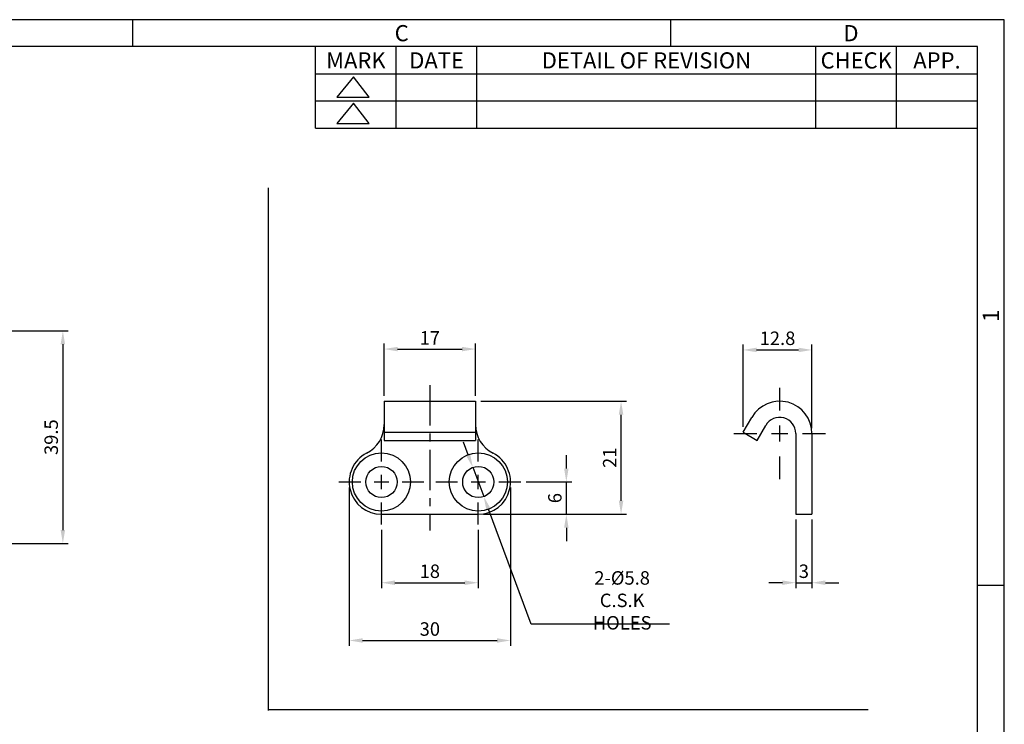
# Model space of a CAD drawing. Extents: x 0 to 367, y 0 to 257.
# Drawn here: x 184 to 367, y 126 to 257 of the extents above; entities that cross this region are included whole.
import ezdxf
from ezdxf.enums import TextEntityAlignment as Align

# ---------------------------------------------------------------- set-up
doc = ezdxf.new("R2010")
doc.units = 0
doc.header["$LTSCALE"] = 10
doc.header["$MEASUREMENT"] = 0
doc.linetypes.add('CENTER', pattern=[2, 1.25, -0.25, 0.25, -0.25])
doc.linetypes.add('PHANTOM', pattern=[63.5, 31.75, -6.35, 6.35, -6.35, 6.35, -6.35])
doc.layers.get('0').update_dxf_attribs({"linetype": 'CONTINUOUS'})
doc.layers.get('Defpoints').update_dxf_attribs({"linetype": 'CONTINUOUS'})
for name, color, linetype in [('CENTER', 1, 'CENTER'), ('DIM', 6, 'CONTINUOUS'), ('PHANTOM', 5, 'PHANTOM')]:
    doc.layers.add(name, color=color, linetype=linetype)
doc.styles.get("Standard").update_dxf_attribs({"font": 'BareunDotum1.ttf', "width": 0.8})
doc.styles.add('style1', font='gulim.ttc')
doc.dimstyles.get("Standard").update_dxf_attribs({"dimtxt": 2.5, "dimasz": 2.5, "dimexe": 1, "dimexo": 1, "dimgap": 0.8, "dimtad": 1, "dimtoh": 1, "dimdec": 4, "dimdsep": 46, "dimtxsty": 'Standard', "dimcen": 0, "dimclrd": 6, "dimclre": 6, "dimazin": 2, "dimtfac": 1, "dimtdec": 4, "dimtmove": 0, "dimatfit": 3, "dimfxl": 1, "dimtolj": 1, "dimtzin": 0, "dimarcsym": 0})

# ---------------------------------------------------------------- blocks, each defined once
blk = doc.blocks.new('*U48')
at = {"layer": 'CENTER', "color": 0}
for p, q in [((0, 4.26), (0, 8.5)), ((-8.5, 0), (-4.26, 0)), ((4.26, 0), (8.5, 0)), ((0, -8.5), (0, -4.26))]:
    blk.add_line(p, q, dxfattribs=at)
at = {"layer": 'CENTER', "color": 0, "linetype": 'Continuous'}
for p, q in [((-1.5, 0), (1.5, 0)), ((0, -1.5), (0, 1.5))]:
    blk.add_line(p, q, dxfattribs=at)
blk = doc.blocks.new('*U49')
at = {"layer": 'CENTER', "color": 0}
for p, q in [((0, 3.834), (0, 7.9)), ((-7.9, 0), (-3.834, 0)), ((3.834, 0), (7.9, 0)), ((0, -7.9), (0, -3.834))]:
    blk.add_line(p, q, dxfattribs=at)
at = {"layer": 'CENTER', "color": 0, "linetype": 'Continuous'}
for p, q in [((-1.35, 0), (1.35, 0)), ((0, -1.35), (0, 1.35))]:
    blk.add_line(p, q, dxfattribs=at)
blk = doc.blocks.new('*U50')
at = {"layer": 'CENTER', "color": 0}
for p, q in [((0, 3.834), (0, 7.9)), ((-7.9, 0), (-3.834, 0)), ((3.834, 0), (7.9, 0)), ((0, -7.9), (0, -3.834))]:
    blk.add_line(p, q, dxfattribs=at)
at = {"layer": 'CENTER', "color": 0, "linetype": 'Continuous'}
for p, q in [((-1.35, 0), (1.35, 0)), ((0, -1.35), (0, 1.35))]:
    blk.add_line(p, q, dxfattribs=at)
blk = doc.blocks.new('*D51')
at = {"layer": 'Defpoints', "color": 0}
for p in [(169.69, 199.21), (169.69, 159.71), (192.03, 159.71)]:
    blk.add_point(p, dxfattribs=at)
at = {"layer": 'DIM', "color": 6, "lineweight": -2}
for p, q in [((170.69, 199.21), (193.03, 199.21)), ((192.03, 196.71), (192.03, 162.21)), ((170.69, 159.71), (193.03, 159.71))]:
    blk.add_line(p, q, dxfattribs=at)
at = {"layer": 'DIM', "color": 6}
for points in [[(192.44, 196.71), (191.61, 196.71), (192.03, 199.21)], [(191.61, 162.21), (192.44, 162.21), (192.03, 159.71)]]:
    blk.add_solid(points, dxfattribs=at)
at = {"layer": 'DIM', "color": 0, "insert": (189.86, 179.46), "char_height": 2.5, "attachment_point": 5, "rotation": 90}
blk.add_mtext('\\A1;39.5', dxfattribs=at)
blk = doc.blocks.new('*D66')
at = {"layer": 'Defpoints', "color": 0}
for p in [(251.23, 163.24), (269.23, 163.24), (269.23, 152.43)]:
    blk.add_point(p, dxfattribs=at)
at = {"layer": 'DIM', "color": 6, "lineweight": -2}
for p, q in [((251.23, 162.24), (251.23, 151.43)), ((269.23, 162.24), (269.23, 151.43)), ((253.73, 152.43), (266.73, 152.43))]:
    blk.add_line(p, q, dxfattribs=at)
at = {"layer": 'DIM', "color": 6}
for points in [[(253.73, 152.85), (253.73, 152.01), (251.23, 152.43)], [(266.73, 152.01), (266.73, 152.85), (269.23, 152.43)]]:
    blk.add_solid(points, dxfattribs=at)
at = {"layer": 'DIM', "color": 0, "insert": (260.23, 154.56), "char_height": 2.5, "attachment_point": 5}
blk.add_mtext('\\A1;18', dxfattribs=at)
blk = doc.blocks.new('*D67')
at = {"layer": 'Defpoints', "color": 0}
for p in [(245.23, 171.14), (275.23, 171.14), (275.23, 141.7)]:
    blk.add_point(p, dxfattribs=at)
at = {"layer": 'DIM', "color": 6, "lineweight": -2}
for p, q in [((245.23, 170.14), (245.23, 140.7)), ((275.23, 170.14), (275.23, 140.7)), ((247.73, 141.7), (272.73, 141.7))]:
    blk.add_line(p, q, dxfattribs=at)
at = {"layer": 'DIM', "color": 6}
for points in [[(247.73, 142.12), (247.73, 141.28), (245.23, 141.7)], [(272.73, 141.28), (272.73, 142.12), (275.23, 141.7)]]:
    blk.add_solid(points, dxfattribs=at)
at = {"layer": 'DIM', "color": 0, "insert": (260.23, 143.83), "char_height": 2.5, "attachment_point": 5}
blk.add_mtext('\\A1;30', dxfattribs=at)
blk = doc.blocks.new('*D68')
at = {"layer": 'Defpoints', "color": 0}
for p in [(277.13, 171.14), (285.6, 171.14), (269.23, 165.14)]:
    blk.add_point(p, dxfattribs=at)
at = {"layer": 'DIM', "color": 6, "lineweight": -2}
for p, q in [((285.6, 173.64), (285.6, 176.14)), ((278.13, 171.14), (286.6, 171.14)), ((285.6, 165.14), (285.6, 171.14)), ((270.23, 165.14), (286.6, 165.14)), ((285.6, 162.64), (285.6, 160.14))]:
    blk.add_line(p, q, dxfattribs=at)
at = {"layer": 'DIM', "color": 6}
for points in [[(285.18, 173.64), (286.02, 173.64), (285.6, 171.14)], [(286.02, 162.64), (285.18, 162.64), (285.6, 165.14)]]:
    blk.add_solid(points, dxfattribs=at)
at = {"layer": 'DIM', "color": 0, "insert": (283.47, 168.14), "char_height": 2.5, "attachment_point": 5, "rotation": 90}
blk.add_mtext('\\A1;6', dxfattribs=at)
blk = doc.blocks.new('*D69')
at = {"layer": 'Defpoints', "color": 0}
for p in [(268.73, 186.14), (295.77, 186.14), (269.23, 165.14)]:
    blk.add_point(p, dxfattribs=at)
at = {"layer": 'DIM', "color": 6, "lineweight": -2}
for p, q in [((269.73, 186.14), (296.77, 186.14)), ((295.77, 167.64), (295.77, 183.64)), ((270.23, 165.14), (296.77, 165.14))]:
    blk.add_line(p, q, dxfattribs=at)
at = {"layer": 'DIM', "color": 6}
for points in [[(296.19, 183.64), (295.35, 183.64), (295.77, 186.14)], [(295.35, 167.64), (296.19, 167.64), (295.77, 165.14)]]:
    blk.add_solid(points, dxfattribs=at)
at = {"layer": 'DIM', "color": 0, "insert": (293.66, 175.64), "char_height": 2.5, "attachment_point": 5, "rotation": 90}
blk.add_mtext('\\A1;21', dxfattribs=at)
blk = doc.blocks.new('*D70')
at = {"layer": 'Defpoints', "color": 0}
for p in [(268.73, 195.83), (251.73, 186.14), (268.73, 186.14)]:
    blk.add_point(p, dxfattribs=at)
at = {"layer": 'DIM', "color": 6, "lineweight": -2}
for p, q in [((251.73, 187.14), (251.73, 196.83)), ((254.23, 195.83), (266.23, 195.83)), ((268.73, 187.14), (268.73, 196.83))]:
    blk.add_line(p, q, dxfattribs=at)
at = {"layer": 'DIM', "color": 6}
for points in [[(254.23, 196.24), (254.23, 195.41), (251.73, 195.83)], [(266.23, 195.41), (266.23, 196.24), (268.73, 195.83)]]:
    blk.add_solid(points, dxfattribs=at)
at = {"layer": 'DIM', "color": 0, "insert": (260.23, 197.91), "char_height": 2.5, "attachment_point": 5}
blk.add_mtext('\\A1;17', dxfattribs=at)
blk = doc.blocks.new('*D71')
at = {"layer": 'Defpoints', "color": 0}
for p in [(328.25, 165.14), (331.25, 165.14), (331.25, 152.43)]:
    blk.add_point(p, dxfattribs=at)
at = {"layer": 'DIM', "color": 6, "lineweight": -2}
for p, q in [((328.25, 164.14), (328.25, 151.43)), ((331.25, 164.14), (331.25, 151.43)), ((325.75, 152.43), (323.25, 152.43)), ((328.25, 152.43), (331.25, 152.43)), ((333.75, 152.43), (336.25, 152.43))]:
    blk.add_line(p, q, dxfattribs=at)
at = {"layer": 'DIM', "color": 6}
for points in [[(325.75, 152.01), (325.75, 152.85), (328.25, 152.43)], [(333.75, 152.85), (333.75, 152.01), (331.25, 152.43)]]:
    blk.add_solid(points, dxfattribs=at)
at = {"layer": 'DIM', "color": 0, "insert": (329.75, 154.56), "char_height": 2.5, "attachment_point": 5}
blk.add_mtext('\\A1;3', dxfattribs=at)
blk = doc.blocks.new('*D72')
at = {"layer": 'Defpoints', "color": 0}
for p in [(331.25, 195.66), (318.45, 180.36), (331.25, 180.14)]:
    blk.add_point(p, dxfattribs=at)
at = {"layer": 'DIM', "color": 6, "lineweight": -2}
for p, q in [((318.45, 181.36), (318.45, 196.66)), ((331.25, 181.14), (331.25, 196.66)), ((320.95, 195.66), (328.75, 195.66))]:
    blk.add_line(p, q, dxfattribs=at)
at = {"layer": 'DIM', "color": 6}
for points in [[(320.95, 196.08), (320.95, 195.25), (318.45, 195.66)], [(328.75, 195.25), (328.75, 196.08), (331.25, 195.66)]]:
    blk.add_solid(points, dxfattribs=at)
at = {"layer": 'DIM', "color": 0, "insert": (324.85, 197.83), "char_height": 2.5, "attachment_point": 5}
blk.add_mtext('\\A1;12.8', dxfattribs=at)
blk = doc.blocks.new('*D73')
at = {"layer": 'Defpoints', "color": 0}
for p in [(268.22, 173.86), (270.25, 168.42)]:
    blk.add_point(p, dxfattribs=at)
at = {"layer": 'DIM', "color": 6, "lineweight": -2}
for p, q in [((267.34, 176.2), (266.47, 178.54)), ((268.22, 173.86), (270.25, 168.42)), ((279.09, 144.76), (271.12, 166.08)), ((304.75, 144.76), (279.09, 144.76))]:
    blk.add_line(p, q, dxfattribs=at)
at = {"layer": 'DIM', "color": 6}
for points in [[(266.95, 176.05), (267.73, 176.34), (268.22, 173.86)], [(271.51, 166.23), (270.73, 165.94), (270.25, 168.42)]]:
    blk.add_solid(points, dxfattribs=at)
at = {"layer": 'DIM', "color": 0, "insert": (295.97, 149.15), "char_height": 2.5, "attachment_point": 5}
blk.add_mtext('\\A1;2-%%c5.8\\PC.S.K HOLES', dxfattribs=at)

msp = doc.modelspace()

# ---------------------------------------------------------------- linework, layer by layer
at = {"color": 3}
for p, q in [((367, 257), (0, 257)), ((205, 252), (205, 257)), ((305, 252), (305, 257)), ((367, 0), (367, 257)), ((362, 252), (5, 252)), ((238.98389, 236.88144), (238.98389, 252)), ((253.98389, 236.88144), (253.98389, 252)), ((362, 5), (362, 252)), ((361.98389, 246.88144), (238.98389, 246.88144)), ((246.04901, 246.37883), (242.9609, 242.61344)), ((248.94614, 242.61344), (246.04901, 246.37883)), ((242.9609, 242.61344), (248.94614, 242.61344)), ((246.04901, 241.46867), (242.9609, 237.70327)), ((248.94614, 237.70327), (246.04901, 241.46867)), ((238.98389, 236.88144), (362, 236.88144)), ((242.9609, 237.70327), (248.94614, 237.70327)), ((362, 152), (367, 152))]:
    msp.add_line(p, q, dxfattribs=at)
at = {"color": 5}
for p, q in [((268.98389, 236.88144), (268.98389, 252)), ((331.98389, 236.88144), (331.98389, 252)), ((346.98389, 236.88144), (346.98389, 252)), ((361.98389, 241.88144), (238.98389, 241.88144))]:
    msp.add_line(p, q, dxfattribs=at)
for p, q in [((251.73395, 186.13951), (251.73395, 178.86157)), ((251.73395, 186.13951), (268.73395, 186.13951)), ((268.73395, 186.13951), (268.73395, 178.86157)), ((318.45245, 180.36157), (320.0563, 183.13951)), ((321.05053, 178.86157), (322.65438, 181.63951)), ((251.73395, 180.36157), (268.73395, 180.36157)), ((318.45245, 180.36157), (321.05053, 178.86157)), ((328.25245, 180.13951), (328.25245, 165.13951)), ((331.25245, 180.13951), (331.25245, 165.13951)), ((251.73395, 178.86157), (268.73395, 178.86157)), ((251.23395, 165.13951), (269.23395, 165.13951)), ((328.25245, 165.13951), (331.25245, 165.13951)), ((230.38807, 128.86086), (341.72102, 128.86086))]:
    msp.add_line(p, q)
for centre, radius in [((251.23395, 171.13951), 5.4), ((269.23395, 171.13951), 5.4), ((251.23395, 171.13951), 2.9), ((269.23395, 171.13951), 2.9)]:
    msp.add_circle(centre, radius)
for centre, radius, start, end in [((325.25245, 180.13951), 6, 0, 150), ((325.25245, 180.13951), 3, 0, 150), ((245.73395, 181.80488), 6, 297.2796127, 0), ((274.73395, 181.80488), 6, 180, 242.7203873), ((251.23395, 171.13951), 6, 117.2796127, 270), ((269.23395, 171.13951), 6, 270, 62.7203873)]:
    msp.add_arc(centre, radius, start, end)
at = {"layer": 'CENTER', "ltscale": 0.6}
msp.add_line((260.23395, 189.13951), (260.23395, 162.13951), dxfattribs=at)
at = {"layer": 'PHANTOM', "color": 7}
msp.add_line((230.17366, 225.74505), (230.17366, 128.70219), dxfattribs=at)

# ---------------------------------------------------------------- block references
at = {"layer": 'CENTER'}
for name, p in [('*U48', (325.25245, 180.13951)), ('*U50', (251.23395, 171.13951)), ('*U49', (269.23395, 171.13951))]:
    msp.add_blockref(name, p, dxfattribs=at)

# ---------------------------------------------------------------- texts
at = {"color": 3, "style": 'style1'}
for s, p in [('C', (255, 254.5)), ('D', (338.5, 254.5)), ('MARK', (246.48389, 249.44072)), ('DATE', (261.48389, 249.44072)), ('DETAIL OF REVISION', (300.48389, 249.44072)), ('CHECK', (339.48389, 249.44072)), ('APP.', (354.48389, 249.44072))]:
    msp.add_text(s, height=3, dxfattribs=at).set_placement(p, align=Align.MIDDLE_CENTER)
msp.add_text('1', height=3, rotation=90, dxfattribs=at).set_placement((364.5, 202), align=Align.MIDDLE_CENTER)

# ---------------------------------------------------------------- dimensions: what is measured, and where the dimension line sits
at = {"layer": 'DIM', "color": 7}
for base, p1, p2, picture, middle in [((268.73395, 195.82679), (251.73395, 186.13951), (268.73395, 186.13951), '*D70', (260.23395, 197.91308)), ((331.25245, 195.66329), (318.45245, 180.36157), (331.25245, 180.13951), '*D72', (324.85245, 197.83341)), ((275.23395, 141.7012), (245.23395, 171.13951), (275.23395, 171.13951), '*D67', (260.23395, 143.83128)), ((331.25245, 152.4297), (328.25245, 165.13951), (331.25245, 165.13951), '*D71', (329.75245, 154.55978)), ((269.23395, 152.4297), (251.23395, 163.23951), (269.23395, 163.23951), '*D66', (260.23395, 154.55978))]:
    dim = msp.add_linear_dim(base=base, p1=p1, p2=p2, dimstyle='Standard', override={"dimtoh": 0}, dxfattribs=at)
    dim.commit()
    dim.dimension.update_dxf_attribs({"geometry": picture, "text_midpoint": middle})
for base, p1, p2, picture, middle in [((192.02567, 159.71373), (169.68604, 199.21373), (169.68604, 159.71373), '*D51', (189.85555, 179.46373)), ((295.77085, 186.13951), (269.23395, 165.13951), (268.73395, 186.13951), '*D69', (293.66204, 175.63951)), ((285.59872, 171.13951), (269.23395, 165.13951), (277.13395, 171.13951), '*D68', (283.46864, 168.13951))]:
    dim = msp.add_linear_dim(base=base, p1=p1, p2=p2, angle=90, dimstyle='Standard', override={"dimtoh": 0}, dxfattribs=at)
    dim.commit()
    dim.dimension.update_dxf_attribs({"geometry": picture, "text_midpoint": middle})
dim = msp.add_diameter_dim_2p(p1=(268.21892, 173.85608), p2=(270.24899, 168.42295), text='2-<>\\PC.S.K HOLES', dimstyle='Standard', dxfattribs=at)
dim.commit()
dim.dimension.update_dxf_attribs({"geometry": '*D73', "text_midpoint": (295.96956, 144.76279), "dimtype": 163})

doc.saveas('drawing.dxf')
